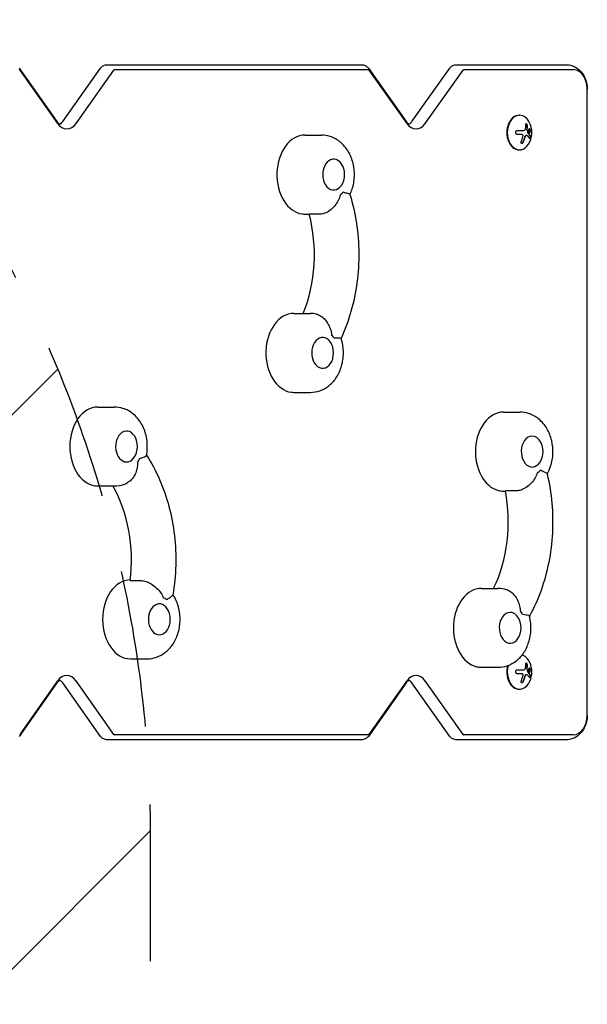
# Model space of a CAD drawing. Units: millimetres. Extents: x -3019 to 3185, y -3622 to 2667.
# Drawn here: x 1224 to 1684, y -158 to 640 of the extents above; entities that cross this region are included whole.
import ezdxf

# ---------------------------------------------------------------- set-up
doc = ezdxf.new("R2010")
doc.units = ezdxf.units.MM
doc.header["$LTSCALE"] = 20
doc.linetypes.add('HIDDEN', pattern=[9.525, 6.35, -3.175])
for name, color, linetype in [('2d', 230, 'Continuous'), ('EN-Free_Space', 10, 'HIDDEN'), ('EN-Free_Space_Hatch', 10, 'HIDDEN')]:
    doc.layers.add(name, color=color, linetype=linetype)

msp = doc.modelspace()

# ---------------------------------------------------------------- hatches: boundary and pattern name
at = {"layer": 'EN-Free_Space_Hatch'}
h = msp.add_hatch(dxfattribs=at)
h.set_pattern_fill('ANSI31', color=256, scale=100)
edge = h.paths.add_edge_path()
edge.add_line((-669.99, -24), (-669.99, -2122.01))
edge.add_arc((330.01, -2122.01), 1000, 180, 360)
edge.add_line((1330.01, -2122.01), (1330.01, -24))
edge.add_arc((330.01, -24), 1000, 0, 180)

# ---------------------------------------------------------------- linework, layer by layer
at = {"layer": '2d'}
for p, q in [((1223.5, 600.74), (1254.12, 557.42)), ((1223.99, 599.21), (1254.62, 555.89)), ((1258.79, 557.42), (1289.42, 600.74)), ((1269.62, 555.89), (1300.24, 599.21)), ((1295.09, 603.5), (1500.67, 603.5)), ((1300.74, 599.5), (1506.33, 599.5)), ((1506.34, 600.74), (1536.97, 557.42)), ((1506.83, 599.21), (1537.46, 555.89)), ((1541.64, 557.42), (1572.26, 600.74)), ((1552.46, 555.89), (1583.09, 599.21)), ((1577.93, 603.5), (1666.58, 603.5)), ((1583.59, 599.5), (1672.24, 599.5)), ((1683.55, 76.5), (1683.55, 583.5)), ((1683.65, 76.5), (1683.65, 583.5)), ((1628.4, 562.5), (1628.75, 562.5)), ((1454.9, 546.45), (1468.33, 546.45)), ((1631.95, 549.93), (1626.8, 549.93)), ((1626.81, 547.28), (1629.74, 547.28)), ((1634.46, 546.44), (1634.32, 546.44)), ((1628.4, 534.5), (1628.75, 534.5)), ((1454.9, 482.45), (1458.49, 482.45)), ((1467.67, 482.46), (1458.49, 482.46)), ((1445.96, 402), (1459.4, 402)), ((1445.96, 338), (1459.4, 338)), ((1287.19, 326.14), (1300.62, 326.14)), ((1615.67, 322), (1629.1, 322)), ((1287.19, 262.14), (1300.62, 262.14)), ((1615.67, 258), (1617.33, 258)), ((1626.47, 258.22), (1617.29, 258.22)), ((1313.39, 185.42), (1322.58, 185.42)), ((1597.86, 179.2), (1611.3, 179.2)), ((1313.72, 122.08), (1327.16, 122.08)), ((1597.86, 115.2), (1611.3, 115.2)), ((1631.95, 112.93), (1626.8, 112.93)), ((1254.62, 104.11), (1223.99, 60.79)), ((1300.24, 60.79), (1269.62, 104.11)), ((1537.46, 104.11), (1506.83, 60.79)), ((1583.09, 60.79), (1552.46, 104.11)), ((1626.81, 110.28), (1629.74, 110.28)), ((1634.46, 109.44), (1634.32, 109.44)), ((1254.12, 102.58), (1223.5, 59.26)), ((1289.42, 59.26), (1258.79, 102.58)), ((1536.97, 102.58), (1506.34, 59.26)), ((1572.26, 59.26), (1541.64, 102.58)), ((1628.4, 97.5), (1628.75, 97.5)), ((1500.67, 56.5), (1295.09, 56.5)), ((1506.33, 60.5), (1300.74, 60.5)), ((1666.58, 56.5), (1577.93, 56.5)), ((1672.24, 60.5), (1583.59, 60.5))]:
    msp.add_line(p, q, dxfattribs=at)
for centre, radius, start, end in [((1620.39, 548.5), 18.33, 335.87209, 24.12791), ((1470.09, 514.45), 17, 343.43173, 16.56827), ((1461.15, 370), 17, 343.43173, 16.56827), ((1302.37, 294.14), 17, 343.43173, 16.56827), ((1630.86, 290), 17, 343.43173, 16.56827), ((1328.91, 154.08), 17, 343.43173, 16.56827), ((1613.05, 147.2), 17, 343.43173, 16.56827), ((1620.39, 111.5), 18.33, 335.87209, 24.12791)]:
    msp.add_arc(centre, radius, start, end, dxfattribs=at)
for centre, major_axis, ratio, start_param, end_param in [((1223.49, 598.5), (0, -1), 0.707107, 2.356194, 3.141593), ((1300.74, 598.5), (0, -1), 0.707107, 3.141593, 3.926991), ((1506.33, 598.5), (0, -1), 0.707107, 2.356194, 3.141593), ((1583.59, 598.5), (0, -1), 0.707107, 3.141593, 3.926991), ((1672.24, 583.5), (0, -16), 0.707107, 1.570796, 3.141593), ((1628.75, 548.5), (0, 14), 0.707107, 0, 4.147747), ((1628.4, 548.5), (0, 14), 0.707107, 0, 3.141593), ((1628.75, 548.5), (0, 14), 0.707107, 5.277031, 6.283185), ((1262.12, 566.5), (0, 15), 0.707107, 2.356194, 3.926991), ((1544.96, 566.5), (0, 15), 0.707107, 2.356194, 3.926991), ((1621.21, 547.95), (-9.02, -15.89), 0.656223, 2.128691, 2.298142), ((1621.35, 547.95), (-9.02, -15.89), 0.656223, 2.128691, 2.298142), ((1454.9, 514.45), (0, -32), 0.707107, 3.141593, 6.195919), ((1620.86, 548.36), (-4, -17.86), 0.698401, 1.301741, 1.523637), ((1621, 548.36), (-4, -17.86), 0.698401, 1.301741, 1.523637), ((1478.23, 514.45), (0, 12.5), 0.707107, 6.195919, 10.597315), ((1478.23, 514.45), (0, 12.5), 0.707107, 5.110648, 6.195919), ((1478.23, 514.45), (0, 18), 0.707107, 3.573692, 3.797842), ((1454.9, 514.45), (0, -32), 0.707107, 6.195919, 6.283185), ((1395.47, 449.55), (0, 95), 0.707107, 4.188186, 5.066166), ((1445.96, 370), (0, -32), 0.707107, 3.141593, 6.195919), ((1469.3, 370), (0, 12.5), 0.707107, 6.195919, 10.597315), ((1469.3, 370), (0, 18), 0.707107, 5.452403, 5.676553), ((1469.3, 370), (0, 12.5), 0.707107, 5.110648, 6.195919), ((1445.96, 370), (0, -32), 0.707107, 6.195919, 6.283185), ((1287.19, 294.14), (0, -32), 0.707107, 3.141593, 6.283185), ((1615.67, 290), (0, -32), 0.707107, 3.141593, 6.108652), ((1310.52, 294.14), (0, 12.5), 0.707107, 0.261799, 4.31413), ((1310.52, 294.14), (0, 12.5), 0.707107, 5.110648, 6.544985), ((1639, 290), (0, 12.5), 0.707107, 6.108652, 10.597315), ((1639, 290), (0, 12.5), 0.707107, 5.110648, 6.108652), ((1310.52, 294.14), (0, 18), 0.707107, 3.922758, 4.146908), ((1639, 290), (0, 18), 0.707107, 3.486425, 3.710575), ((1247.3, 202.36), (0, 95), 0.707107, 4.533145, 5.393047), ((1552.49, 233.2), (0, 95), 0.707107, 4.10788, 4.9789), ((1615.67, 290), (0, -32), 0.707107, 6.108652, 6.283185), ((1313.72, 154.08), (0, -32), 0.707107, 3.152443, 6.283185), ((1597.86, 147.2), (0, -32), 0.707107, 3.141593, 6.108652), ((1337.06, 154.08), (0, 12.5), 0.707107, 5.110648, 6.544985), ((1337.06, 154.08), (0, 18), 0.707107, 5.801469, 6.025619), ((1337.06, 154.08), (0, 12.5), 0.707107, 0.261799, 4.31413), ((1621.2, 147.2), (0, 12.5), 0.707107, 6.108652, 10.597315), ((1621.2, 147.2), (0, 18), 0.707107, 5.365137, 5.589287), ((1621.2, 147.2), (0, 12.5), 0.707107, 5.110648, 6.108652), ((1628.75, 111.5), (0, 14), 0.707107, 5.277031, 6.07126), ((1597.86, 147.2), (0, -32), 0.707107, 6.108652, 6.283185), ((1628.75, 111.5), (0, 14), 0.707107, 1.187986, 4.147747), ((1628.4, 111.5), (0, 14), 0.707107, 1.199183, 3.141593), ((1621.21, 110.95), (-9.02, -15.89), 0.656223, 2.128691, 2.298142), ((1621.35, 110.95), (-9.02, -15.89), 0.656223, 2.128691, 2.298142), ((1262.12, 93.5), (0, 15), 0.707107, 5.497787, 7.068583), ((1544.96, 93.5), (0, 15), 0.707107, 5.497787, 7.068583), ((1620.86, 111.36), (-4, -17.86), 0.698401, 1.301741, 1.523637), ((1621, 111.36), (-4, -17.86), 0.698401, 1.301741, 1.523637), ((1672.24, 76.5), (0, -16), 0.707107, 0, 1.570796), ((1300.74, 61.5), (0, -1), 0.707107, 5.497787, 6.283185), ((1506.33, 61.5), (0, -1), 0.707107, 0, 0.785398), ((1583.59, 61.5), (0, -1), 0.707107, 5.497787, 6.283185)]:
    msp.add_ellipse(centre, major_axis=major_axis, ratio=ratio, start_param=start_param, end_param=end_param, dxfattribs=at)
for points, knots in [([(1289.42, 600.74), (1289.58, 600.96), (1289.76, 601.19), (1290.23, 601.67), (1290.51, 601.92), (1291.18, 602.4), (1291.57, 602.63), (1292.44, 603.03), (1292.93, 603.2), (1293.98, 603.44), (1294.53, 603.5), (1295.09, 603.5)], [5.4977871, 5.4977871, 5.4977871, 5.4977871, 5.6548668, 5.6548668, 5.8119464, 5.8119464, 5.969026, 5.969026, 6.1261057, 6.1261057, 6.2831853, 6.2831853, 6.2831853, 6.2831853]), ([(1500.67, 603.5), (1501.23, 603.5), (1501.78, 603.44), (1502.83, 603.2), (1503.32, 603.03), (1504.2, 602.63), (1504.58, 602.4), (1505.25, 601.92), (1505.53, 601.67), (1506, 601.19), (1506.19, 600.96), (1506.34, 600.74)], [6.2831853, 6.2831853, 6.2831853, 6.2831853, 6.4402649, 6.4402649, 6.5973446, 6.5973446, 6.7544242, 6.7544242, 6.9115038, 6.9115038, 7.0685835, 7.0685835, 7.0685835, 7.0685835]), ([(1572.26, 600.74), (1572.42, 600.96), (1572.61, 601.19), (1573.08, 601.67), (1573.35, 601.92), (1574.02, 602.4), (1574.41, 602.63), (1575.28, 603.03), (1575.77, 603.2), (1576.82, 603.44), (1577.37, 603.5), (1577.93, 603.5)], [5.4977871, 5.4977871, 5.4977871, 5.4977871, 5.6548668, 5.6548668, 5.8119464, 5.8119464, 5.969026, 5.969026, 6.1261057, 6.1261057, 6.2831853, 6.2831853, 6.2831853, 6.2831853]), ([(1666.58, 603.5), (1668.27, 603.5), (1669.95, 603.21), (1673.14, 602.11), (1674.64, 601.28), (1677.43, 599.18), (1678.67, 597.85), (1680.79, 594.88), (1681.63, 593.23), (1682.88, 589.81), (1683.29, 588.05), (1683.6, 585.35), (1683.65, 584.42), (1683.65, 583.5)], [6.283185, 6.283185, 6.283185, 6.283185, 6.521699, 6.521699, 6.773459, 6.773459, 7.063144, 7.063144, 7.377303, 7.377303, 7.691462, 7.691462, 7.853982, 7.853982, 7.853982, 7.853982]), ([(1254.12, 557.42), (1254.53, 556.85), (1254.93, 556.42), (1255.64, 555.81), (1255.94, 555.66), (1256.34, 555.49), (1256.41, 555.5), (1256.56, 555.5), (1256.68, 555.51), (1257.24, 555.8), (1257.68, 556.1), (1258.38, 556.87), (1258.59, 557.13), (1258.79, 557.42)], [2.356194, 2.356194, 2.356194, 2.356194, 2.596737, 2.596737, 2.861362, 2.861362, 3.175522, 3.175522, 3.489681, 3.489681, 3.80384, 3.80384, 3.926991, 3.926991, 3.926991, 3.926991]), ([(1536.97, 557.42), (1537.37, 556.85), (1537.77, 556.42), (1538.49, 555.81), (1538.78, 555.66), (1539.18, 555.49), (1539.25, 555.5), (1539.4, 555.5), (1539.52, 555.51), (1540.08, 555.8), (1540.52, 556.1), (1541.22, 556.87), (1541.43, 557.13), (1541.64, 557.42)], [2.356194, 2.356194, 2.356194, 2.356194, 2.596737, 2.596737, 2.861362, 2.861362, 3.175522, 3.175522, 3.489681, 3.489681, 3.80384, 3.80384, 3.926991, 3.926991, 3.926991, 3.926991]), ([(1635.13, 554.1), (1635.13, 554.22), (1635.11, 554.35), (1635.08, 554.48), (1635.05, 554.62), (1635, 554.75), (1634.94, 554.88), (1634.89, 555), (1634.82, 555.12), (1634.74, 555.23), (1634.67, 555.32), (1634.59, 555.4), (1634.51, 555.47), (1634.44, 555.53), (1634.36, 555.57), (1634.29, 555.6), (1634.21, 555.62), (1634.14, 555.63), (1634.08, 555.62), (1634.01, 555.61), (1633.95, 555.58), (1633.9, 555.53), (1633.85, 555.49), (1633.8, 555.42), (1633.77, 555.34), (1633.74, 555.25), (1633.71, 555.15), (1633.71, 555.04), (1633.7, 555.01), (1633.7, 554.98), (1633.7, 554.94)], [0, 0, 0, 0, 0.117688, 0.117688, 0.117688, 0.23572, 0.23572, 0.23572, 0.348983, 0.348983, 0.348983, 0.453941, 0.453941, 0.453941, 0.55245, 0.55245, 0.55245, 0.649106, 0.649106, 0.649106, 0.748614, 0.748614, 0.748614, 0.85433, 0.85433, 0.85433, 0.967387, 0.967387, 0.967387, 1, 1, 1, 1]), ([(1634.99, 554.1), (1634.99, 554.23), (1634.97, 554.37), (1634.9, 554.65), (1634.85, 554.79), (1634.72, 555.06), (1634.64, 555.19), (1634.46, 555.4), (1634.36, 555.49), (1634.2, 555.58), (1634.13, 555.61), (1634.07, 555.62)], [0, 0, 0, 0, 0.125, 0.125, 0.25, 0.25, 0.375, 0.375, 0.5, 0.5, 0.5863839, 0.5863839, 0.5863839, 0.5863839]), ([(1635.72, 548), (1635.7, 548.12), (1635.67, 548.23), (1635.62, 548.41), (1635.61, 548.46), (1635.57, 548.58), (1635.56, 548.63), (1635.48, 548.92), (1635.41, 549.15), (1635.19, 549.84), (1635.03, 550.3), (1634.85, 550.76)], [0, 0, 0, 0, 0.125, 0.125, 0.1875, 0.1875, 0.25, 0.25, 0.5, 0.5, 1, 1, 1, 1]), ([(1635, 550.76), (1634.98, 550.81), (1634.96, 550.86), (1634.95, 550.92), (1634.94, 550.97), (1634.94, 551.03), (1634.94, 551.08), (1634.94, 551.09), (1634.94, 551.1), (1634.94, 551.12)], [0, 0, 0, 0, 0.444984, 0.444984, 0.444984, 0.890124, 0.890124, 0.890124, 1, 1, 1, 1]), ([(1637.3, 550.93), (1637.14, 551.28), (1636.94, 551.49), (1636.54, 551.57), (1636.34, 551.44), (1636.05, 550.9), (1635.96, 550.48), (1635.96, 549.57), (1636.06, 549.09), (1636.21, 548.75)], [0, 0, 0, 0, 0.125, 0.125, 0.25, 0.25, 0.375, 0.375, 0.5, 0.5, 0.5, 0.5]), ([(1636.21, 548.75), (1636.37, 548.4), (1636.58, 548.18), (1636.98, 548.11), (1637.18, 548.24), (1637.46, 548.78), (1637.55, 549.19), (1637.54, 550.11), (1637.45, 550.58), (1637.3, 550.93)], [0.5, 0.5, 0.5, 0.5, 0.625, 0.625, 0.75, 0.75, 0.875, 0.875, 1, 1, 1, 1]), ([(1637.15, 550.93), (1637.14, 550.98), (1637.12, 551.02), (1637.07, 551.1), (1637.05, 551.13), (1636.99, 551.24), (1636.94, 551.3), (1636.8, 551.45), (1636.7, 551.51), (1636.6, 551.53)], [0, 0, 0, 0, 0.015625, 0.015625, 0.03125, 0.03125, 0.0625, 0.0625, 0.124786, 0.124786, 0.124786, 0.124786]), ([(1636.78, 548.14), (1636.83, 548.16), (1636.89, 548.18), (1637.03, 548.27), (1637.11, 548.37), (1637.32, 548.78), (1637.41, 549.2), (1637.4, 550.11), (1637.31, 550.58), (1637.15, 550.93)], [0.6540901, 0.6540901, 0.6540901, 0.6540901, 0.6875, 0.6875, 0.75, 0.75, 0.875, 0.875, 1, 1, 1, 1]), ([(1491.47, 498.25), (1492.15, 499.66), (1492.72, 501.1), (1494.29, 505.89), (1494.89, 509.35), (1495.17, 516.36), (1494.85, 519.91), (1493.23, 526.78), (1491.94, 530.11), (1488.39, 536.08), (1486.18, 538.76), (1481.09, 542.87), (1478.35, 544.41), (1473.09, 546.07), (1470.72, 546.45), (1468.33, 546.45)], [4.114777, 4.114777, 4.114777, 4.114777, 4.28041, 4.28041, 4.654138, 4.654138, 5.034336, 5.034336, 5.411584, 5.411584, 5.765259, 5.765259, 6.063548, 6.063548, 6.283185, 6.283185, 6.283185, 6.283185]), ([(1626.8, 549.93), (1626.63, 549.93), (1626.46, 549.9), (1626.31, 549.84), (1626.15, 549.78), (1626, 549.7), (1625.88, 549.58), (1625.75, 549.48), (1625.65, 549.34), (1625.57, 549.2), (1625.51, 549.06), (1625.46, 548.92), (1625.44, 548.77), (1625.42, 548.63), (1625.43, 548.49), (1625.46, 548.35), (1625.48, 548.22), (1625.53, 548.09), (1625.6, 547.98), (1625.67, 547.86), (1625.75, 547.75), (1625.85, 547.66), (1625.96, 547.56), (1626.08, 547.47), (1626.21, 547.41), (1626.35, 547.35), (1626.51, 547.3), (1626.66, 547.29), (1626.71, 547.28), (1626.76, 547.28), (1626.81, 547.28)], [0, 0, 0, 0, 0.12144, 0.12144, 0.12144, 0.243283, 0.243283, 0.243283, 0.358856, 0.358856, 0.358856, 0.462986, 0.462986, 0.462986, 0.558085, 0.558085, 0.558085, 0.650496, 0.650496, 0.650496, 0.746429, 0.746429, 0.746429, 0.850305, 0.850305, 0.850305, 0.963913, 0.963913, 0.963913, 1, 1, 1, 1]), ([(1630.72, 547.15), (1630.84, 547.11), (1630.94, 547.06), (1631.04, 546.98), (1631.13, 546.91), (1631.21, 546.81), (1631.28, 546.7), (1631.34, 546.6), (1631.39, 546.47), (1631.41, 546.34), (1631.44, 546.23), (1631.45, 546.1), (1631.44, 545.98)], [0, 0, 0, 0, 0.2593, 0.2593, 0.2593, 0.519012, 0.519012, 0.519012, 0.774897, 0.774897, 0.774897, 1, 1, 1, 1]), ([(1633.13, 544.73), (1633.15, 544.8), (1633.17, 544.87), (1633.2, 544.97), (1633.21, 545.02), (1633.23, 545.06), (1633.24, 545.1), (1633.25, 545.11), (1633.28, 545.19), (1633.3, 545.26), (1633.34, 545.35), (1633.36, 545.38), (1633.38, 545.44), (1633.4, 545.47), (1633.47, 545.62), (1633.53, 545.74), (1633.64, 545.9), (1633.67, 545.95), (1633.74, 546.06), (1633.78, 546.1), (1633.82, 546.15)], [0, 0, 0, 0, 0.125, 0.125, 0.1875, 0.21875, 0.21875, 0.25, 0.25, 0.375, 0.375, 0.4375, 0.4375, 0.5, 0.5, 0.75, 0.75, 0.875, 0.875, 1, 1, 1, 1]), ([(1633.82, 546.15), (1633.88, 546.23), (1633.95, 546.29), (1634.09, 546.38), (1634.16, 546.41), (1634.26, 546.43), (1634.29, 546.44), (1634.32, 546.44)], [0, 0, 0, 0, 0.25, 0.25, 0.5, 0.5, 0.6050512, 0.6050512, 0.6050512, 0.6050512]), ([(1633.96, 546.15), (1634.03, 546.23), (1634.1, 546.3), (1634.17, 546.35), (1634.25, 546.39), (1634.33, 546.42), (1634.4, 546.43), (1634.48, 546.44), (1634.56, 546.43), (1634.63, 546.4), (1634.67, 546.38), (1634.72, 546.35), (1634.76, 546.31)], [0, 0, 0, 0, 0.26951, 0.26951, 0.26951, 0.539189, 0.539189, 0.539189, 0.809594, 0.809594, 0.809594, 1, 1, 1, 1]), ([(1637.26, 546.07), (1637.21, 546.14), (1637.16, 546.22), (1637.09, 546.33), (1637.05, 546.38), (1637.01, 546.44), (1636.99, 546.47), (1636.98, 546.49), (1636.97, 546.49), (1636.94, 546.54), (1636.9, 546.6), (1636.85, 546.66), (1636.83, 546.69), (1636.81, 546.71), (1636.81, 546.72), (1636.77, 546.77), (1636.73, 546.82), (1636.67, 546.89), (1636.65, 546.91), (1636.64, 546.93), (1636.63, 546.94), (1636.59, 546.99), (1636.54, 547.05), (1636.49, 547.11), (1636.46, 547.14), (1636.45, 547.16), (1636.44, 547.17), (1636.4, 547.22), (1636.35, 547.28), (1636.29, 547.34), (1636.26, 547.37), (1636.25, 547.39), (1636.24, 547.4), (1636.19, 547.45), (1636.14, 547.51), (1636.08, 547.57), (1636.05, 547.6), (1636.03, 547.62), (1636.03, 547.63), (1635.94, 547.72), (1635.86, 547.8), (1635.79, 547.87)], [0, 0, 0, 0, 0.125, 0.125, 0.1875, 0.21875, 0.234375, 0.234375, 0.25, 0.25, 0.3125, 0.34375, 0.359375, 0.359375, 0.375, 0.375, 0.4375, 0.46875, 0.484375, 0.484375, 0.5, 0.5, 0.5625, 0.59375, 0.609375, 0.609375, 0.625, 0.625, 0.6875, 0.71875, 0.734375, 0.734375, 0.75, 0.75, 0.8125, 0.84375, 0.859375, 0.859375, 0.875, 0.875, 1, 1, 1, 1]), ([(1635.93, 547.87), (1635.92, 547.88), (1635.9, 547.91), (1635.89, 547.93), (1635.88, 547.95), (1635.87, 547.97), (1635.87, 548)], [0, 0, 0, 0, 0.541586, 0.541586, 0.541586, 1, 1, 1, 1]), ([(1636.69, 544.11), (1636.73, 544.05), (1636.78, 544.01), (1636.83, 544), (1636.89, 543.98), (1636.95, 543.99), (1637.01, 544.03), (1637.06, 544.06), (1637.12, 544.12), (1637.18, 544.2), (1637.23, 544.28), (1637.28, 544.37), (1637.32, 544.48), (1637.36, 544.57), (1637.4, 544.68), (1637.43, 544.79), (1637.46, 544.9), (1637.48, 545.01), (1637.49, 545.12), (1637.51, 545.23), (1637.52, 545.34), (1637.52, 545.45), (1637.52, 545.56), (1637.51, 545.66), (1637.5, 545.76), (1637.48, 545.86), (1637.46, 545.94), (1637.43, 546.01), (1637.42, 546.03), (1637.41, 546.05), (1637.4, 546.07)], [0, 0, 0, 0, 0.123267, 0.123267, 0.123267, 0.246944, 0.246944, 0.246944, 0.364412, 0.364412, 0.364412, 0.469764, 0.469764, 0.469764, 0.565076, 0.565076, 0.565076, 0.656937, 0.656937, 0.656937, 0.751946, 0.751946, 0.751946, 0.854928, 0.854928, 0.854928, 0.968152, 0.968152, 0.968152, 1, 1, 1, 1]), ([(1636.81, 544), (1636.83, 544.01), (1636.85, 544.02), (1636.93, 544.07), (1636.99, 544.14), (1637.11, 544.32), (1637.17, 544.44), (1637.27, 544.71), (1637.31, 544.86), (1637.36, 545.15), (1637.38, 545.3), (1637.38, 545.58), (1637.37, 545.7), (1637.33, 545.91), (1637.3, 546), (1637.26, 546.07)], [0.2126005, 0.2126005, 0.2126005, 0.2126005, 0.25, 0.25, 0.375, 0.375, 0.5, 0.5, 0.625, 0.625, 0.75, 0.75, 0.875, 0.875, 1, 1, 1, 1]), ([(1630.03, 541.33), (1629.96, 541.17), (1629.91, 541.01), (1629.89, 540.85), (1629.86, 540.69), (1629.86, 540.53), (1629.89, 540.39), (1629.92, 540.26), (1629.97, 540.14), (1630.04, 540.04), (1630.11, 539.95), (1630.19, 539.88), (1630.29, 539.84), (1630.38, 539.8), (1630.49, 539.79), (1630.6, 539.79), (1630.7, 539.79), (1630.82, 539.82), (1630.93, 539.86), (1631.04, 539.9), (1631.16, 539.97), (1631.27, 540.05), (1631.39, 540.14), (1631.51, 540.24), (1631.61, 540.36), (1631.72, 540.49), (1631.81, 540.63), (1631.89, 540.78), (1631.92, 540.83), (1631.94, 540.87), (1631.96, 540.92)], [0, 0, 0, 0, 0.120796, 0.120796, 0.120796, 0.242046, 0.242046, 0.242046, 0.356333, 0.356333, 0.356333, 0.459168, 0.459168, 0.459168, 0.553739, 0.553739, 0.553739, 0.646543, 0.646543, 0.646543, 0.743592, 0.743592, 0.743592, 0.848997, 0.848997, 0.848997, 0.964083, 0.964083, 0.964083, 1, 1, 1, 1]), ([(1630.5, 539.79), (1630.57, 539.8), (1630.64, 539.81), (1630.86, 539.88), (1631.01, 539.96), (1631.29, 540.17), (1631.42, 540.3), (1631.65, 540.59), (1631.75, 540.75), (1631.82, 540.92)], [0.5658179, 0.5658179, 0.5658179, 0.5658179, 0.625, 0.625, 0.75, 0.75, 0.875, 0.875, 1, 1, 1, 1]), ([(1483.56, 498.1), (1483.56, 498.1), (1483.56, 498.09), (1483.17, 496.51), (1482.6, 494.97), (1481.13, 492), (1480.23, 490.59), (1477.98, 487.79), (1476.6, 486.45), (1473.83, 484.42), (1472.49, 483.67), (1469.94, 482.7), (1468.75, 482.46), (1467.67, 482.46)], [-0.022184, -0.022184, -0.022184, -0.022184, 0, 0, 5.012804, 5.012804, 10.049289, 10.049289, 15.823815, 15.823815, 20.772311, 20.772311, 25.383654, 25.383654, 25.383654, 25.383654]), ([(1491.46, 498.28), (1493.74, 490.79), (1495.49, 483.01), (1497.86, 467.18), (1498.5, 459.12), (1498.63, 442.98), (1498.14, 434.9), (1496.04, 419), (1494.43, 411.17), (1490.14, 396.06), (1487.46, 388.77), (1484.27, 381.87)], [1.1645957, 1.1645957, 1.1645957, 1.1645957, 1.3616025, 1.3616025, 1.5586093, 1.5586093, 1.755616, 1.755616, 1.9526228, 1.9526228, 2.1494789, 2.1494789, 2.1494789, 2.1494789]), ([(1491.46, 498.28), (1491.43, 498.4), (1491.1, 498.55), (1490.07, 498.92), (1489.43, 499.12), (1487.89, 499.59), (1487, 499.87), (1486.01, 500.18), (1486.01, 500.19), (1486, 500.19)], [10.676368, 10.676368, 10.676368, 10.676368, 15.677236, 15.677236, 19.91482, 19.91482, 24.155999, 24.155999, 24.177744, 24.177744, 24.177744, 24.177744]), ([(1464.18, 401.5), (1464.8, 401.37), (1465.44, 401.16), (1467.33, 400.32), (1468.57, 399.5), (1471.08, 397.26), (1472.29, 395.8), (1474.18, 392.77), (1474.9, 391.25), (1475.99, 388.09), (1476.36, 386.46), (1476.55, 384.8), (1476.55, 384.8), (1476.55, 384.79)], [2.070823, 2.070823, 2.070823, 2.070823, 4.570887, 4.570887, 9.47597, 9.47597, 15.199836, 15.199836, 20.192137, 20.192137, 25.160963, 25.160963, 25.182953, 25.182953, 25.182953, 25.182953]), ([(1459.4, 338), (1462.03, 338), (1464.66, 338.46), (1469.66, 340.22), (1472.01, 341.54), (1476.41, 344.94), (1478.37, 347.09), (1481.86, 352.12), (1483.27, 355.07), (1485.35, 361.45), (1485.95, 364.9), (1486.24, 371.91), (1485.91, 375.46), (1484.86, 379.91), (1484.58, 380.9), (1484.26, 381.89)], [3.141593, 3.141593, 3.141593, 3.141593, 3.384574, 3.384574, 3.641309, 3.641309, 3.936389, 3.936389, 4.28041, 4.28041, 4.654138, 4.654138, 5.034336, 5.034336, 5.144754, 5.144754, 5.144754, 5.144754]), ([(1478.7, 382.14), (1478.7, 382.14), (1478.71, 382.14), (1479.72, 382.21), (1480.63, 382.24), (1482.2, 382.22), (1482.85, 382.19), (1483.91, 382.07), (1484.24, 381.98), (1484.26, 381.89)], [-0.021894, -0.021894, -0.021894, -0.021894, 0, 0, 4.270242, 4.270242, 8.536865, 8.536865, 13.65942, 13.65942, 13.65942, 13.65942]), ([(1326.66, 286.83), (1327.02, 288.7), (1327.24, 290.61), (1327.46, 296.05), (1327.13, 299.6), (1325.51, 306.47), (1324.23, 309.8), (1320.68, 315.77), (1318.47, 318.45), (1313.38, 322.56), (1310.64, 324.1), (1305.38, 325.76), (1303, 326.14), (1300.62, 326.14)], [4.448774, 4.448774, 4.448774, 4.448774, 4.654138, 4.654138, 5.034336, 5.034336, 5.411584, 5.411584, 5.765259, 5.765259, 6.063548, 6.063548, 6.283185, 6.283185, 6.283185, 6.283185]), ([(1651.19, 271.8), (1652.34, 273.82), (1653.26, 275.94), (1655.06, 281.45), (1655.66, 284.9), (1655.94, 291.91), (1655.62, 295.46), (1654, 302.33), (1652.71, 305.66), (1649.16, 311.63), (1646.95, 314.31), (1641.86, 318.42), (1639.12, 319.96), (1633.86, 321.62), (1631.49, 322), (1629.1, 322)], [4.035001, 4.035001, 4.035001, 4.035001, 4.28041, 4.28041, 4.654138, 4.654138, 5.034336, 5.034336, 5.411584, 5.411584, 5.765259, 5.765259, 6.063548, 6.063548, 6.283185, 6.283185, 6.283185, 6.283185]), ([(1319.48, 281.36), (1319.48, 281.35), (1319.48, 281.34), (1319.49, 279.67), (1319.33, 278), (1318.64, 274.74), (1318.11, 273.16), (1316.6, 269.98), (1315.58, 268.44), (1313.36, 266.07), (1312.22, 265.2), (1311.02, 264.6), (1311, 264.59), (1310.99, 264.58)], [-0.022184, -0.022184, -0.022184, -0.022184, 0, 0, 5.012804, 5.012804, 10.049289, 10.049289, 15.823815, 15.823815, 20.772311, 20.772311, 20.841378, 20.841378, 20.841378, 20.841378]), ([(1326.66, 286.83), (1326.61, 286.55), (1326.31, 286.24), (1325.35, 285.66), (1324.72, 285.39), (1323.18, 284.9), (1322.28, 284.68), (1321.28, 284.5), (1321.27, 284.5), (1321.27, 284.5)], [11.04852, 11.04852, 11.04852, 11.04852, 15.677236, 15.677236, 19.91482, 19.91482, 24.155999, 24.155999, 24.177744, 24.177744, 24.177744, 24.177744]), ([(1326.7, 287.01), (1330.69, 280.93), (1334.23, 274.37), (1340.32, 260.44), (1342.87, 253.08), (1346.89, 237.85), (1348.36, 229.99), (1350.19, 214.05), (1350.54, 205.97), (1350.13, 189.86), (1349.36, 181.83), (1348.04, 173.96)], [0.8216577, 0.8216577, 0.8216577, 0.8216577, 1.0166772, 1.0166772, 1.2134364, 1.2134364, 1.4101955, 1.4101955, 1.6069546, 1.6069546, 1.8037138, 1.8037138, 1.8037138, 1.8037138]), ([(1643.31, 273.06), (1643.3, 273.05), (1643.3, 273.05), (1642.81, 271.52), (1642.15, 270.04), (1640.5, 267.21), (1639.52, 265.87), (1637.1, 263.21), (1635.64, 261.96), (1632.74, 260.05), (1631.36, 259.35), (1628.75, 258.44), (1627.55, 258.22), (1626.47, 258.22)], [-0.022184, -0.022184, -0.022184, -0.022184, 0, 0, 5.012804, 5.012804, 10.049289, 10.049289, 15.823815, 15.823815, 20.772311, 20.772311, 25.383654, 25.383654, 25.383654, 25.383654]), ([(1651.17, 271.9), (1652.97, 264.19), (1654.23, 256.26), (1655.63, 240.23), (1655.77, 232.13), (1654.92, 216.04), (1653.94, 208.04), (1650.87, 192.43), (1648.78, 184.81), (1643.57, 170.23), (1640.45, 163.27), (1636.84, 156.75)], [1.2511539, 1.2511539, 1.2511539, 1.2511539, 1.448067, 1.448067, 1.64498, 1.64498, 1.841893, 1.841893, 2.0388061, 2.0388061, 2.2350003, 2.2350003, 2.2350003, 2.2350003]), ([(1651.17, 271.9), (1651.12, 272.12), (1650.81, 272.38), (1649.83, 272.98), (1649.21, 273.29), (1647.7, 274), (1646.83, 274.39), (1645.87, 274.83), (1645.87, 274.83), (1645.86, 274.84)], [10.922253, 10.922253, 10.922253, 10.922253, 15.677236, 15.677236, 19.91482, 19.91482, 24.155999, 24.155999, 24.177744, 24.177744, 24.177744, 24.177744]), ([(1300.62, 262.14), (1303.26, 262.14), (1305.88, 262.61), (1309.23, 263.78), (1310.13, 264.16), (1310.99, 264.58)], [3.1415927, 3.1415927, 3.1415927, 3.1415927, 3.3845735, 3.3845735, 3.4764705, 3.4764705, 3.4764705, 3.4764705]), ([(1322.58, 185.42), (1323.66, 185.42), (1324.87, 185.21), (1327.53, 184.38), (1328.96, 183.73), (1331.97, 181.96), (1333.5, 180.79), (1336.08, 178.31), (1337.15, 177.04), (1338.96, 174.37), (1339.71, 172.96), (1340.29, 171.5), (1340.3, 171.49), (1340.3, 171.49)], [0, 0, 0, 0, 4.570887, 4.570887, 9.47597, 9.47597, 15.199836, 15.199836, 20.192137, 20.192137, 25.160963, 25.160963, 25.182953, 25.182953, 25.182953, 25.182953]), ([(1618.93, 177.91), (1618.71, 177.98), (1618.5, 178.05), (1616.06, 178.82), (1613.68, 179.2), (1611.3, 179.2)], [6.0424609, 6.0424609, 6.0424609, 6.0424609, 6.0635476, 6.0635476, 6.2831853, 6.2831853, 6.2831853, 6.2831853]), ([(1618.93, 177.91), (1619.24, 177.8), (1619.55, 177.67), (1621.09, 176.95), (1622.28, 176.1), (1624.64, 173.78), (1625.76, 172.28), (1627.46, 169.16), (1628.09, 167.6), (1628.98, 164.38), (1629.25, 162.73), (1629.34, 161.06), (1629.34, 161.05), (1629.34, 161.04)], [3.309669, 3.309669, 3.309669, 3.309669, 4.570887, 4.570887, 9.47597, 9.47597, 15.199836, 15.199836, 20.192137, 20.192137, 25.160963, 25.160963, 25.182953, 25.182953, 25.182953, 25.182953]), ([(1327.16, 122.08), (1329.79, 122.08), (1332.42, 122.55), (1337.42, 124.3), (1339.77, 125.62), (1344.17, 129.02), (1346.13, 131.17), (1349.62, 136.2), (1351.03, 139.15), (1353.11, 145.53), (1353.71, 148.98), (1354, 155.99), (1353.67, 159.54), (1352.05, 166.41), (1350.77, 169.74), (1348.66, 173.28), (1348.38, 173.73), (1348.08, 174.18)], [3.141593, 3.141593, 3.141593, 3.141593, 3.384574, 3.384574, 3.641309, 3.641309, 3.936389, 3.936389, 4.28041, 4.28041, 4.654138, 4.654138, 5.034336, 5.034336, 5.411584, 5.411584, 5.467609, 5.467609, 5.467609, 5.467609]), ([(1342.95, 170.03), (1342.96, 170.04), (1342.96, 170.04), (1343.9, 170.6), (1344.74, 171.11), (1346.19, 172.05), (1346.79, 172.48), (1347.71, 173.28), (1347.99, 173.65), (1348.04, 173.96)], [-0.021894, -0.021894, -0.021894, -0.021894, 0, 0, 4.270242, 4.270242, 8.536865, 8.536865, 13.138388, 13.138388, 13.138388, 13.138388]), ([(1611.3, 115.2), (1613.93, 115.2), (1616.56, 115.67), (1621.56, 117.42), (1623.91, 118.74), (1628.31, 122.14), (1630.27, 124.29), (1633.77, 129.32), (1635.17, 132.27), (1637.25, 138.65), (1637.85, 142.11), (1638.14, 149.11), (1637.81, 152.66), (1636.94, 156.35), (1636.88, 156.59), (1636.82, 156.83)], [3.141593, 3.141593, 3.141593, 3.141593, 3.384574, 3.384574, 3.641309, 3.641309, 3.936389, 3.936389, 4.28041, 4.28041, 4.654138, 4.654138, 5.034336, 5.034336, 5.060708, 5.060708, 5.060708, 5.060708]), ([(1631.31, 158.14), (1631.32, 158.14), (1631.32, 158.14), (1632.33, 158.08), (1633.24, 157.98), (1634.8, 157.73), (1635.44, 157.58), (1636.46, 157.22), (1636.78, 157.02), (1636.82, 156.83)], [-0.021894, -0.021894, -0.021894, -0.021894, 0, 0, 4.270242, 4.270242, 8.536865, 8.536865, 13.399474, 13.399474, 13.399474, 13.399474]), ([(1626.8, 112.93), (1626.63, 112.93), (1626.46, 112.9), (1626.31, 112.84), (1626.15, 112.78), (1626, 112.7), (1625.88, 112.58), (1625.75, 112.48), (1625.65, 112.34), (1625.57, 112.2), (1625.51, 112.06), (1625.46, 111.92), (1625.44, 111.77), (1625.42, 111.63), (1625.43, 111.49), (1625.46, 111.35), (1625.48, 111.22), (1625.53, 111.09), (1625.6, 110.98), (1625.67, 110.86), (1625.75, 110.75), (1625.85, 110.66), (1625.96, 110.56), (1626.08, 110.47), (1626.21, 110.41), (1626.35, 110.35), (1626.51, 110.3), (1626.66, 110.29), (1626.71, 110.28), (1626.76, 110.28), (1626.81, 110.28)], [0, 0, 0, 0, 0.12144, 0.12144, 0.12144, 0.243283, 0.243283, 0.243283, 0.358856, 0.358856, 0.358856, 0.462986, 0.462986, 0.462986, 0.558085, 0.558085, 0.558085, 0.650496, 0.650496, 0.650496, 0.746429, 0.746429, 0.746429, 0.850305, 0.850305, 0.850305, 0.963913, 0.963913, 0.963913, 1, 1, 1, 1]), ([(1635.13, 117.1), (1635.13, 117.22), (1635.11, 117.35), (1635.08, 117.48), (1635.05, 117.62), (1635, 117.75), (1634.94, 117.88), (1634.89, 118), (1634.82, 118.12), (1634.74, 118.23), (1634.67, 118.32), (1634.59, 118.4), (1634.51, 118.47), (1634.44, 118.53), (1634.36, 118.57), (1634.29, 118.6), (1634.21, 118.62), (1634.14, 118.63), (1634.08, 118.62), (1634.01, 118.61), (1633.95, 118.58), (1633.9, 118.53), (1633.85, 118.49), (1633.8, 118.42), (1633.77, 118.34), (1633.74, 118.25), (1633.71, 118.15), (1633.71, 118.04), (1633.7, 118.01), (1633.7, 117.98), (1633.7, 117.94)], [0, 0, 0, 0, 0.117688, 0.117688, 0.117688, 0.23572, 0.23572, 0.23572, 0.348983, 0.348983, 0.348983, 0.453941, 0.453941, 0.453941, 0.55245, 0.55245, 0.55245, 0.649106, 0.649106, 0.649106, 0.748614, 0.748614, 0.748614, 0.85433, 0.85433, 0.85433, 0.967387, 0.967387, 0.967387, 1, 1, 1, 1]), ([(1634.99, 117.1), (1634.99, 117.23), (1634.97, 117.37), (1634.9, 117.65), (1634.85, 117.79), (1634.72, 118.06), (1634.64, 118.19), (1634.46, 118.4), (1634.36, 118.49), (1634.2, 118.58), (1634.13, 118.61), (1634.07, 118.62)], [0, 0, 0, 0, 0.125, 0.125, 0.25, 0.25, 0.375, 0.375, 0.5, 0.5, 0.5863839, 0.5863839, 0.5863839, 0.5863839]), ([(1635.72, 111), (1635.7, 111.12), (1635.67, 111.23), (1635.62, 111.41), (1635.61, 111.46), (1635.57, 111.58), (1635.56, 111.63), (1635.48, 111.92), (1635.41, 112.15), (1635.19, 112.84), (1635.03, 113.3), (1634.85, 113.76)], [0, 0, 0, 0, 0.125, 0.125, 0.1875, 0.1875, 0.25, 0.25, 0.5, 0.5, 1, 1, 1, 1]), ([(1635, 113.76), (1634.98, 113.81), (1634.96, 113.86), (1634.95, 113.92), (1634.94, 113.97), (1634.94, 114.03), (1634.94, 114.08), (1634.94, 114.09), (1634.94, 114.1), (1634.94, 114.12)], [0, 0, 0, 0, 0.444984, 0.444984, 0.444984, 0.890124, 0.890124, 0.890124, 1, 1, 1, 1]), ([(1637.3, 113.93), (1637.14, 114.28), (1636.94, 114.49), (1636.54, 114.57), (1636.34, 114.44), (1636.05, 113.9), (1635.96, 113.48), (1635.96, 112.57), (1636.06, 112.09), (1636.21, 111.75)], [0, 0, 0, 0, 0.125, 0.125, 0.25, 0.25, 0.375, 0.375, 0.5, 0.5, 0.5, 0.5]), ([(1636.21, 111.75), (1636.37, 111.4), (1636.58, 111.18), (1636.98, 111.11), (1637.18, 111.24), (1637.46, 111.78), (1637.55, 112.19), (1637.54, 113.11), (1637.45, 113.58), (1637.3, 113.93)], [0.5, 0.5, 0.5, 0.5, 0.625, 0.625, 0.75, 0.75, 0.875, 0.875, 1, 1, 1, 1]), ([(1637.15, 113.93), (1637.14, 113.98), (1637.12, 114.02), (1637.07, 114.1), (1637.05, 114.13), (1636.99, 114.24), (1636.94, 114.3), (1636.8, 114.45), (1636.7, 114.51), (1636.6, 114.53)], [0, 0, 0, 0, 0.015625, 0.015625, 0.03125, 0.03125, 0.0625, 0.0625, 0.124786, 0.124786, 0.124786, 0.124786]), ([(1636.78, 111.14), (1636.83, 111.16), (1636.89, 111.18), (1637.03, 111.27), (1637.11, 111.37), (1637.32, 111.78), (1637.41, 112.2), (1637.4, 113.11), (1637.31, 113.58), (1637.15, 113.93)], [0.6540901, 0.6540901, 0.6540901, 0.6540901, 0.6875, 0.6875, 0.75, 0.75, 0.875, 0.875, 1, 1, 1, 1]), ([(1258.79, 102.58), (1258.39, 103.15), (1257.99, 103.58), (1257.27, 104.19), (1256.98, 104.34), (1256.58, 104.51), (1256.51, 104.5), (1256.36, 104.5), (1256.24, 104.49), (1255.68, 104.2), (1255.24, 103.9), (1254.54, 103.13), (1254.33, 102.87), (1254.12, 102.58)], [5.497787, 5.497787, 5.497787, 5.497787, 5.73833, 5.73833, 6.002955, 6.002955, 6.317114, 6.317114, 6.631274, 6.631274, 6.945433, 6.945433, 7.068583, 7.068583, 7.068583, 7.068583]), ([(1541.64, 102.58), (1541.23, 103.15), (1540.83, 103.58), (1540.12, 104.19), (1539.82, 104.34), (1539.42, 104.51), (1539.35, 104.5), (1539.2, 104.5), (1539.08, 104.49), (1538.52, 104.2), (1538.08, 103.9), (1537.38, 103.13), (1537.17, 102.87), (1536.97, 102.58)], [5.497787, 5.497787, 5.497787, 5.497787, 5.73833, 5.73833, 6.002955, 6.002955, 6.317114, 6.317114, 6.631274, 6.631274, 6.945433, 6.945433, 7.068583, 7.068583, 7.068583, 7.068583]), ([(1630.03, 104.33), (1629.96, 104.17), (1629.91, 104.01), (1629.89, 103.85), (1629.86, 103.69), (1629.86, 103.53), (1629.89, 103.39), (1629.92, 103.26), (1629.97, 103.14), (1630.04, 103.04), (1630.11, 102.95), (1630.19, 102.88), (1630.29, 102.84), (1630.38, 102.8), (1630.49, 102.79), (1630.6, 102.79), (1630.7, 102.79), (1630.82, 102.82), (1630.93, 102.86), (1631.04, 102.9), (1631.16, 102.97), (1631.27, 103.05), (1631.39, 103.14), (1631.51, 103.24), (1631.61, 103.36), (1631.72, 103.49), (1631.81, 103.63), (1631.89, 103.78), (1631.92, 103.83), (1631.94, 103.87), (1631.96, 103.92)], [0, 0, 0, 0, 0.120796, 0.120796, 0.120796, 0.242046, 0.242046, 0.242046, 0.356333, 0.356333, 0.356333, 0.459168, 0.459168, 0.459168, 0.553739, 0.553739, 0.553739, 0.646543, 0.646543, 0.646543, 0.743592, 0.743592, 0.743592, 0.848997, 0.848997, 0.848997, 0.964083, 0.964083, 0.964083, 1, 1, 1, 1]), ([(1630.5, 102.79), (1630.57, 102.8), (1630.64, 102.81), (1630.86, 102.88), (1631.01, 102.96), (1631.29, 103.17), (1631.42, 103.3), (1631.65, 103.59), (1631.75, 103.75), (1631.82, 103.92)], [0.5658179, 0.5658179, 0.5658179, 0.5658179, 0.625, 0.625, 0.75, 0.75, 0.875, 0.875, 1, 1, 1, 1]), ([(1630.72, 110.15), (1630.84, 110.11), (1630.94, 110.06), (1631.04, 109.98), (1631.13, 109.91), (1631.21, 109.81), (1631.28, 109.7), (1631.34, 109.6), (1631.39, 109.47), (1631.41, 109.34), (1631.44, 109.23), (1631.45, 109.1), (1631.44, 108.98)], [0, 0, 0, 0, 0.2593, 0.2593, 0.2593, 0.519012, 0.519012, 0.519012, 0.774897, 0.774897, 0.774897, 1, 1, 1, 1]), ([(1633.13, 107.73), (1633.15, 107.8), (1633.17, 107.87), (1633.2, 107.97), (1633.21, 108.02), (1633.23, 108.06), (1633.24, 108.1), (1633.25, 108.11), (1633.28, 108.19), (1633.3, 108.26), (1633.34, 108.35), (1633.36, 108.38), (1633.38, 108.44), (1633.4, 108.47), (1633.47, 108.62), (1633.53, 108.74), (1633.64, 108.9), (1633.67, 108.95), (1633.74, 109.06), (1633.78, 109.1), (1633.82, 109.15)], [0, 0, 0, 0, 0.125, 0.125, 0.1875, 0.21875, 0.21875, 0.25, 0.25, 0.375, 0.375, 0.4375, 0.4375, 0.5, 0.5, 0.75, 0.75, 0.875, 0.875, 1, 1, 1, 1]), ([(1633.82, 109.15), (1633.88, 109.23), (1633.95, 109.29), (1634.09, 109.38), (1634.16, 109.41), (1634.26, 109.43), (1634.29, 109.44), (1634.32, 109.44)], [0, 0, 0, 0, 0.25, 0.25, 0.5, 0.5, 0.6050512, 0.6050512, 0.6050512, 0.6050512]), ([(1633.96, 109.15), (1634.03, 109.23), (1634.1, 109.3), (1634.17, 109.35), (1634.25, 109.39), (1634.33, 109.42), (1634.4, 109.43), (1634.48, 109.44), (1634.56, 109.43), (1634.63, 109.4), (1634.67, 109.38), (1634.72, 109.35), (1634.76, 109.31)], [0, 0, 0, 0, 0.26951, 0.26951, 0.26951, 0.539189, 0.539189, 0.539189, 0.809594, 0.809594, 0.809594, 1, 1, 1, 1]), ([(1637.26, 109.07), (1637.21, 109.14), (1637.16, 109.22), (1637.09, 109.33), (1637.05, 109.38), (1637.01, 109.44), (1636.99, 109.47), (1636.98, 109.49), (1636.97, 109.49), (1636.94, 109.54), (1636.9, 109.6), (1636.85, 109.66), (1636.83, 109.69), (1636.81, 109.71), (1636.81, 109.72), (1636.77, 109.77), (1636.73, 109.82), (1636.67, 109.89), (1636.65, 109.91), (1636.64, 109.93), (1636.63, 109.94), (1636.59, 109.99), (1636.54, 110.05), (1636.49, 110.11), (1636.46, 110.14), (1636.45, 110.16), (1636.44, 110.17), (1636.4, 110.22), (1636.35, 110.28), (1636.29, 110.34), (1636.26, 110.37), (1636.25, 110.39), (1636.24, 110.4), (1636.19, 110.45), (1636.14, 110.51), (1636.08, 110.57), (1636.05, 110.6), (1636.03, 110.62), (1636.03, 110.63), (1635.94, 110.72), (1635.86, 110.8), (1635.79, 110.87)], [0, 0, 0, 0, 0.125, 0.125, 0.1875, 0.21875, 0.234375, 0.234375, 0.25, 0.25, 0.3125, 0.34375, 0.359375, 0.359375, 0.375, 0.375, 0.4375, 0.46875, 0.484375, 0.484375, 0.5, 0.5, 0.5625, 0.59375, 0.609375, 0.609375, 0.625, 0.625, 0.6875, 0.71875, 0.734375, 0.734375, 0.75, 0.75, 0.8125, 0.84375, 0.859375, 0.859375, 0.875, 0.875, 1, 1, 1, 1]), ([(1635.93, 110.87), (1635.92, 110.88), (1635.9, 110.91), (1635.89, 110.93), (1635.88, 110.95), (1635.87, 110.97), (1635.87, 111)], [0, 0, 0, 0, 0.541586, 0.541586, 0.541586, 1, 1, 1, 1]), ([(1636.69, 107.11), (1636.73, 107.05), (1636.78, 107.01), (1636.83, 107), (1636.89, 106.98), (1636.95, 106.99), (1637.01, 107.03), (1637.06, 107.06), (1637.12, 107.12), (1637.18, 107.2), (1637.23, 107.28), (1637.28, 107.37), (1637.32, 107.48), (1637.36, 107.57), (1637.4, 107.68), (1637.43, 107.79), (1637.46, 107.9), (1637.48, 108.01), (1637.49, 108.12), (1637.51, 108.23), (1637.52, 108.34), (1637.52, 108.45), (1637.52, 108.56), (1637.51, 108.66), (1637.5, 108.76), (1637.48, 108.86), (1637.46, 108.94), (1637.43, 109.01), (1637.42, 109.03), (1637.41, 109.05), (1637.4, 109.07)], [0, 0, 0, 0, 0.123267, 0.123267, 0.123267, 0.246944, 0.246944, 0.246944, 0.364412, 0.364412, 0.364412, 0.469764, 0.469764, 0.469764, 0.565076, 0.565076, 0.565076, 0.656937, 0.656937, 0.656937, 0.751946, 0.751946, 0.751946, 0.854928, 0.854928, 0.854928, 0.968152, 0.968152, 0.968152, 1, 1, 1, 1]), ([(1636.81, 107), (1636.83, 107.01), (1636.85, 107.02), (1636.93, 107.07), (1636.99, 107.14), (1637.11, 107.32), (1637.17, 107.44), (1637.27, 107.71), (1637.31, 107.86), (1637.36, 108.15), (1637.38, 108.3), (1637.38, 108.58), (1637.37, 108.7), (1637.33, 108.91), (1637.3, 109), (1637.26, 109.07)], [0.2126005, 0.2126005, 0.2126005, 0.2126005, 0.25, 0.25, 0.375, 0.375, 0.5, 0.5, 0.625, 0.625, 0.75, 0.75, 0.875, 0.875, 1, 1, 1, 1]), ([(1683.65, 76.5), (1683.65, 74.71), (1683.45, 72.92), (1682.65, 69.42), (1682.04, 67.7), (1680.35, 64.41), (1679.27, 62.84), (1676.54, 60.03), (1674.87, 58.79), (1671.34, 57.16), (1669.54, 56.68), (1667.33, 56.51), (1666.96, 56.5), (1666.58, 56.5)], [1.570796, 1.570796, 1.570796, 1.570796, 1.884956, 1.884956, 2.199115, 2.199115, 2.513274, 2.513274, 2.827433, 2.827433, 3.088498, 3.088498, 3.141593, 3.141593, 3.141593, 3.141593]), ([(1295.09, 56.5), (1294.53, 56.5), (1293.98, 56.56), (1292.93, 56.8), (1292.44, 56.97), (1291.57, 57.37), (1291.18, 57.6), (1290.51, 58.08), (1290.23, 58.33), (1289.76, 58.81), (1289.58, 59.04), (1289.42, 59.26)], [3.1415927, 3.1415927, 3.1415927, 3.1415927, 3.2986723, 3.2986723, 3.4557519, 3.4557519, 3.6128316, 3.6128316, 3.7699112, 3.7699112, 3.9269908, 3.9269908, 3.9269908, 3.9269908]), ([(1506.34, 59.26), (1506.19, 59.04), (1506, 58.81), (1505.53, 58.33), (1505.25, 58.08), (1504.58, 57.6), (1504.2, 57.37), (1503.32, 56.97), (1502.83, 56.8), (1501.78, 56.56), (1501.23, 56.5), (1500.67, 56.5)], [2.3561945, 2.3561945, 2.3561945, 2.3561945, 2.5132741, 2.5132741, 2.6703538, 2.6703538, 2.8274334, 2.8274334, 2.984513, 2.984513, 3.1415927, 3.1415927, 3.1415927, 3.1415927]), ([(1577.93, 56.5), (1577.37, 56.5), (1576.82, 56.56), (1575.77, 56.8), (1575.28, 56.97), (1574.41, 57.37), (1574.02, 57.6), (1573.35, 58.08), (1573.08, 58.33), (1572.61, 58.81), (1572.42, 59.04), (1572.26, 59.26)], [3.1415927, 3.1415927, 3.1415927, 3.1415927, 3.2986723, 3.2986723, 3.4557519, 3.4557519, 3.6128316, 3.6128316, 3.7699112, 3.7699112, 3.9269908, 3.9269908, 3.9269908, 3.9269908])]:
    msp.add_open_spline(points, degree=3, knots=knots, dxfattribs=at)
for points in [[(1633.19, 550.83), (1632.95, 550.27), (1632.48, 549.93), (1631.95, 549.93)], [(1633.23, 550.93), (1633.22, 550.9), (1633.2, 550.86), (1633.19, 550.83)], [(1633.43, 551.66), (1633.39, 551.4), (1633.32, 551.16), (1633.23, 550.93)], [(1633.7, 554.94), (1633.71, 553.88), (1633.61, 552.78), (1633.43, 551.66)], [(1634.85, 550.76), (1634.81, 550.87), (1634.79, 551), (1634.8, 551.12)], [(1634.8, 551.12), (1634.81, 551.19), (1634.82, 551.27), (1634.83, 551.35)], [(1634.94, 551.12), (1634.95, 551.19), (1634.96, 551.27), (1634.97, 551.35)], [(1635.87, 548), (1635.64, 548.92), (1635.35, 549.84), (1635, 550.76)], [(1629.74, 547.28), (1630.08, 547.28), (1630.41, 547.24), (1630.72, 547.15)], [(1631.28, 544.97), (1630.95, 543.72), (1630.53, 542.5), (1630.03, 541.33)], [(1631.44, 545.98), (1631.42, 545.64), (1631.37, 545.31), (1631.28, 544.97)], [(1633.27, 544.73), (1633.41, 545.27), (1633.65, 545.77), (1633.96, 546.15)], [(1634.76, 546.31), (1635.6, 545.55), (1636.25, 544.81), (1636.69, 544.11)], [(1635.79, 547.87), (1635.76, 547.9), (1635.74, 547.94), (1635.72, 548)], [(1637.4, 546.07), (1637.04, 546.64), (1636.55, 547.25), (1635.93, 547.87)], [(1464.18, 401.5), (1462.62, 401.83), (1461.01, 402), (1459.4, 402)], [(1633.19, 113.83), (1632.95, 113.27), (1632.48, 112.93), (1631.95, 112.93)], [(1633.23, 113.93), (1633.22, 113.9), (1633.2, 113.86), (1633.19, 113.83)], [(1633.43, 114.66), (1633.39, 114.4), (1633.32, 114.16), (1633.23, 113.93)], [(1633.7, 117.94), (1633.71, 116.88), (1633.61, 115.78), (1633.43, 114.66)], [(1634.85, 113.76), (1634.81, 113.87), (1634.79, 114), (1634.8, 114.12)], [(1634.8, 114.12), (1634.81, 114.19), (1634.82, 114.27), (1634.83, 114.35)], [(1634.94, 114.12), (1634.95, 114.19), (1634.96, 114.27), (1634.97, 114.35)], [(1635.87, 111), (1635.64, 111.92), (1635.35, 112.84), (1635, 113.76)], [(1629.74, 110.28), (1630.08, 110.28), (1630.41, 110.24), (1630.72, 110.15)], [(1631.28, 107.97), (1630.95, 106.72), (1630.53, 105.5), (1630.03, 104.33)], [(1631.44, 108.98), (1631.42, 108.64), (1631.37, 108.31), (1631.28, 107.97)], [(1633.27, 107.73), (1633.41, 108.27), (1633.65, 108.77), (1633.96, 109.15)], [(1634.76, 109.31), (1635.6, 108.55), (1636.25, 107.81), (1636.69, 107.11)], [(1635.79, 110.87), (1635.76, 110.9), (1635.74, 110.94), (1635.72, 111)], [(1637.4, 109.07), (1637.04, 109.64), (1636.55, 110.25), (1635.93, 110.87)]]:
    msp.add_open_spline(points, degree=3, dxfattribs=at)
at = {"layer": 'EN-Free_Space', "flags": 128}
msp.add_lwpolyline([(-669.99, -24), (-669.99, -2122.01, 1), (1330.01, -2122.01), (1330.01, -24, 1)], format="xyb", close=True, dxfattribs=at)

doc.saveas('drawing.dxf')
